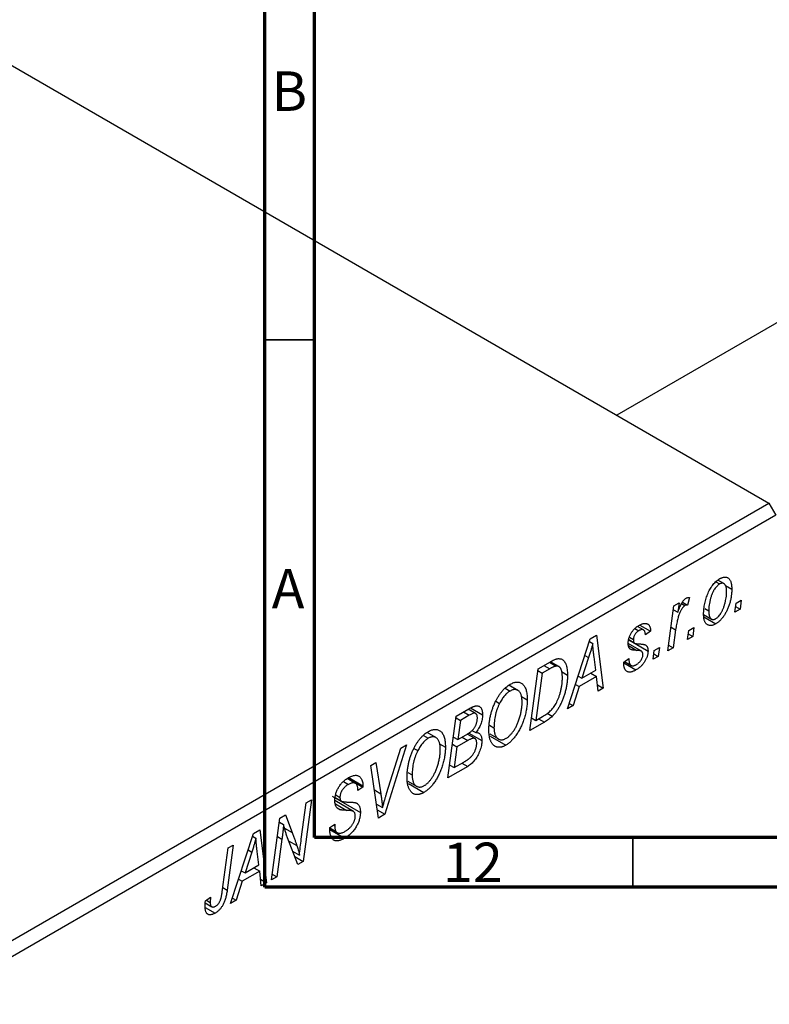
# Model space of a CAD drawing. Units: millimetres. Extents: x -287 to 636, y -201 to 447.
# Drawn here: x -10 to 66, y -7 to 92 of the extents above; entities that cross this region are included whole.
import ezdxf

# ---------------------------------------------------------------- set-up
doc = ezdxf.new("R2010")
doc.units = ezdxf.units.MM
doc.styles.add('SLDTEXTSTYLE0', font='TXT', dxfattribs={"width": 0.75})

msp = doc.modelspace()

# ---------------------------------------------------------------- linework, layer by layer
at = {"color": 7, "linetype": 'Continuous', "lineweight": 70}
for p, q in [((15, 5), (15, 415)), ((20, 10), (20, 410)), ((584, 10), (20, 10)), ((589, 5), (15, 5))]:
    msp.add_line(p, q, dxfattribs=at)
at = {"color": 7, "linetype": 'Continuous', "lineweight": 25}
for p, q in [((278.095, 183.864), (50.399, 52.418)), ((-95.531, 136.661), (65.69, 43.591)), ((-31.891, -12.742), (65.69, 43.591)), ((65.69, 43.591), (66.397, 42.366)), ((66.397, 42.366), (-31.184, -13.966)), ((60.35, 35.687), (60.739, 35.462)), ((61.174, 35.497), (60.562, 35.85)), ((61.315, 35.323), (61.961, 34.95)), ((57.718, 34.088), (57.514, 33.32)), ((62.39, 33.521), (62.916, 33.824)), ((62.916, 33.824), (62.797, 32.939)), ((55.536, 28.747), (56.144, 33.255)), ((56.092, 32.876), (56.534, 32.621)), ((56.144, 33.255), (56.665, 33.556)), ((56.665, 33.556), (56.534, 32.621)), ((56.915, 33.498), (57.254, 33.302)), ((56.994, 33.62), (57.514, 33.32)), ((59.244, 32.999), (59.647, 32.766)), ((62.283, 32.642), (62.39, 33.521)), ((62.797, 32.939), (62.283, 32.642)), ((62.35, 33.197), (62.797, 32.939)), ((59.134, 32.39), (59.917, 31.939)), ((59.158, 32.148), (60.357, 31.456)), ((52.221, 30.985), (52.602, 30.765)), ((53.088, 30.837), (52.477, 31.19)), ((52.719, 31.335), (53.797, 30.713)), ((53.797, 30.713), (53.283, 30.342)), ((56.318, 30.861), (56.057, 29.048)), ((57.526, 29.896), (57.633, 30.774)), ((57.633, 30.774), (58.159, 31.078)), ((58.159, 31.078), (58.04, 30.193)), ((45.438, 22.918), (47.737, 29.961)), ((47.737, 29.961), (48.365, 30.324)), ((48.365, 30.324), (49.043, 24.999)), ((51.605, 29.842), (52.167, 29.517)), ((51.608, 29.866), (52.113, 29.575)), ((51.662, 30.112), (52.062, 29.881)), ((58.04, 30.193), (57.526, 29.896)), ((57.593, 30.45), (58.04, 30.193)), ((47.642, 29.671), (47.98, 29.476)), ((52.882, 28.707), (51.55, 29.476)), ((52.24, 29.475), (53.54, 28.725)), ((54.054, 27.892), (54.162, 28.771)), ((54.162, 28.771), (54.688, 29.074)), ((54.688, 29.074), (54.569, 28.189)), ((56.057, 29.048), (55.536, 28.747)), ((55.611, 29.306), (56.057, 29.048)), ((47.569, 28.071), (46.885, 25.98)), ((48.288, 26.79), (48.11, 28.126)), ((51.097, 27.595), (51.612, 27.966)), ((54.569, 28.189), (54.054, 27.892)), ((54.122, 28.447), (54.569, 28.189)), ((41.648, 20.73), (42.485, 26.929)), ((42.462, 26.762), (42.907, 26.505)), ((42.485, 26.929), (43.718, 27.641)), ((43.656, 26.937), (42.907, 26.505)), ((43.643, 27.597), (44.305, 27.215)), ((44.57, 27.165), (43.733, 27.648)), ((46.885, 25.98), (48.288, 26.79)), ((51.097, 27.519), (51.097, 27.595)), ((51.097, 27.529), (52.326, 26.82)), ((51.184, 27.658), (51.832, 27.283)), ((42.907, 26.505), (42.267, 21.755)), ((44.823, 26.652), (45.441, 26.296)), ((46.508, 26.198), (46.885, 25.98)), ((48.36, 26.164), (46.603, 25.149)), ((47.782, 26.498), (48.36, 26.164)), ((48.526, 24.701), (48.36, 26.164)), ((39.189, 24.981), (39.664, 24.707)), ((40.439, 24.773), (39.557, 25.282)), ((46.603, 25.149), (45.995, 23.239)), ((46.235, 25.361), (46.603, 25.149)), ((48.454, 25.34), (49.043, 24.999)), ((49.043, 24.999), (48.526, 24.701)), ((40.81, 24.162), (41.391, 23.827)), ((34.256, 22.179), (35.523, 22.91)), ((36.195, 22.454), (35.464, 22.876)), ((35.696, 23), (36.891, 22.31)), ((38.225, 23.693), (38.617, 23.467)), ((45.995, 23.239), (45.438, 22.918)), ((45.614, 23.459), (45.995, 23.239)), ((33.42, 15.98), (34.256, 22.179)), ((34.234, 22.012), (34.679, 21.755)), ((35.561, 22.264), (34.679, 21.755)), ((41.821, 22.012), (42.267, 21.755)), ((42.267, 21.755), (42.927, 22.137)), ((43.403, 22.463), (43.908, 22.171)), ((34.679, 21.755), (34.419, 19.823)), ((37.597, 21.282), (38.048, 21.021)), ((43.113, 21.576), (41.648, 20.73)), ((30.961, 20.231), (31.436, 19.957)), ((32.211, 20.023), (31.328, 20.532)), ((33.973, 20.08), (34.419, 19.823)), ((34.419, 19.823), (35.256, 20.306)), ((34.833, 20.062), (35.411, 19.728)), ((36.14, 19.928), (35.361, 20.378)), ((35.514, 20.483), (36.827, 19.725)), ((35.833, 20.739), (36.209, 20.522)), ((37.622, 20.388), (38.488, 19.888)), ((37.677, 20.16), (39.233, 19.262)), ((29.239, 19.282), (27.077, 12.318)), ((27.25, 14.395), (28.685, 18.962)), ((28.685, 18.962), (29.239, 19.282)), ((29.997, 18.943), (30.388, 18.717)), ((32.582, 19.412), (33.163, 19.077)), ((33.875, 19.355), (34.321, 19.098)), ((34.321, 19.098), (34.038, 17.005)), ((35.411, 19.728), (34.321, 19.098)), ((25.663, 17.218), (26.182, 17.517)), ((26.42, 11.939), (25.663, 17.218)), ((26.182, 17.517), (26.659, 14.389)), ((35.402, 17.124), (33.42, 15.98)), ((33.593, 17.262), (34.038, 17.005)), ((34.038, 17.005), (35.003, 17.562)), ((34.824, 17.458), (35.402, 17.124)), ((24.107, 15.423), (23.284, 15.898)), ((23.338, 15.937), (24.87, 15.053)), ((23.441, 16.006), (24.873, 15.18)), ((29.369, 16.532), (29.82, 16.271)), ((22.911, 15.611), (23.41, 15.323)), ((24.87, 15.053), (24.356, 14.697)), ((24.873, 15.18), (24.87, 15.053)), ((29.394, 15.638), (30.259, 15.138)), ((29.449, 15.41), (31.005, 14.512)), ((21.785, 14.134), (24.613, 12.501)), ((22.09, 13.994), (22.702, 13.64)), ((22.131, 14.263), (22.556, 14.017)), ((24.356, 14.697), (24.359, 14.83)), ((18.668, 9.83), (19.171, 13.47)), ((19.693, 13.772), (18.856, 7.572)), ((19.171, 13.47), (19.693, 13.772)), ((23.919, 12.606), (22.043, 13.689)), ((22.276, 12.973), (22.624, 12.772)), ((26.218, 13.346), (26.831, 12.993)), ((15.678, 5.738), (16.523, 11.942)), ((16.523, 11.942), (17.066, 12.255)), ((17.066, 12.255), (17.74, 10.49)), ((26.301, 12.766), (27.077, 12.318)), ((27.077, 12.318), (26.42, 11.939)), ((16.466, 11.521), (16.887, 11.278)), ((21.527, 10.975), (22.042, 11.341)), ((21.53, 10.947), (22.173, 10.575)), ((21.534, 10.902), (22.278, 10.472)), ((21.895, 11.237), (22.038, 11.155)), ((22.042, 11.341), (22.038, 11.155)), ((11.561, 3.361), (13.86, 10.404)), ((13.765, 10.114), (14.103, 9.919)), ((13.86, 10.404), (14.489, 10.767)), ((14.489, 10.767), (15.167, 5.443)), ((18.313, 7.259), (17.284, 9.951)), ((21.542, 10.802), (23.06, 9.925)), ((10.714, 4.541), (11.308, 8.931)), ((11.829, 9.232), (11.216, 4.688)), ((11.308, 8.931), (11.829, 9.232)), ((16.727, 9.831), (16.198, 6.038)), ((13.692, 8.514), (13.008, 6.423)), ((14.411, 7.233), (14.233, 8.569)), ((17.793, 8.62), (18.482, 8.222)), ((18.006, 8.063), (18.856, 7.572)), ((13.008, 6.423), (14.411, 7.233)), ((13.905, 6.941), (14.484, 6.607)), ((18.856, 7.572), (18.313, 7.259)), ((12.631, 6.641), (13.008, 6.423)), ((14.484, 6.607), (12.726, 5.592)), ((14.649, 5.144), (14.484, 6.607)), ((16.198, 6.038), (15.678, 5.738)), ((15.754, 6.295), (16.198, 6.038)), ((12.726, 5.592), (12.118, 3.683)), ((12.358, 5.804), (12.726, 5.592)), ((14.577, 5.783), (15.167, 5.443)), ((15.167, 5.443), (14.649, 5.144)), ((9.038, 3.612), (9.554, 3.984)), ((9.012, 3.407), (9.668, 3.028)), ((9.129, 3.677), (9.507, 3.459)), ((12.118, 3.683), (11.561, 3.361)), ((11.737, 3.902), (12.118, 3.683)), ((9.002, 2.968), (10.005, 2.389))]:
    msp.add_line(p, q, dxfattribs=at)
at = {"color": 7, "linetype": 'Continuous', "lineweight": 35}
for p, q in [((20, 60), (15, 60)), ((52, 10), (52, 5))]:
    msp.add_line(p, q, dxfattribs=at)
at = {"color": 8, "linetype": 'Continuous', "lineweight": 25}
for p, q in [((55.857, 31.127), (56.318, 30.861)), ((51.578, 29.279), (52.425, 28.79)), ((47.191, 28.289), (47.569, 28.071)), ((43.077, 27.271), (43.656, 26.937)), ((34.982, 22.598), (35.561, 22.264)), ((42.535, 21.91), (43.113, 21.576)), ((26.015, 14.76), (26.659, 14.389)), ((22.106, 13.371), (23.243, 12.715)), ((16.983, 10.927), (17.74, 10.49)), ((16.272, 10.094), (16.727, 9.831)), ((17.393, 9.665), (18.218, 9.189)), ((13.314, 8.732), (13.692, 8.514)), ((10.769, 4.947), (11.216, 4.688))]:
    msp.add_line(p, q, dxfattribs=at)
at = {"color": 7, "linetype": 'Continuous', "lineweight": 25}
for points, knots in [([(59.133, 32.406), (59.134, 32.497), (59.136, 32.677), (59.158, 32.953), (59.192, 33.224), (59.24, 33.494), (59.302, 33.76), (59.379, 34.024), (59.469, 34.285), (59.572, 34.541), (59.687, 34.786), (59.811, 35.016), (59.946, 35.226), (60.091, 35.418), (60.245, 35.593), (60.409, 35.748), (60.582, 35.885), (60.7, 35.958), (60.761, 35.995)], [0, 0, 0, 0, 0.075361, 0.148117, 0.218524, 0.286637, 0.35345, 0.41845, 0.482958, 0.546673, 0.608539, 0.667297, 0.723239, 0.777918, 0.831968, 0.886506, 0.942213, 1, 1, 1, 1]), ([(60.761, 35.995), (60.803, 36.018), (60.887, 36.064), (61.01, 36.113), (61.126, 36.144), (61.238, 36.16), (61.343, 36.156), (61.443, 36.136), (61.537, 36.098), (61.624, 36.043), (61.703, 35.969), (61.773, 35.877), (61.831, 35.768), (61.879, 35.639), (61.915, 35.493), (61.942, 35.33), (61.959, 35.148), (61.96, 35.017), (61.961, 34.95)], [0, 0, 0, 0, 0.0589565, 0.1156825, 0.1713602, 0.2259596, 0.2805137, 0.3359456, 0.3925293, 0.4509085, 0.5111012, 0.5724965, 0.6355555, 0.7009662, 0.769909, 0.8424091, 0.9188181, 1, 1, 1, 1]), ([(60.739, 35.462), (60.695, 35.435), (60.607, 35.378), (60.477, 35.259), (60.35, 35.113), (60.248, 34.974), (60.168, 34.849), (60.11, 34.745), (60.055, 34.633), (60.002, 34.514), (59.95, 34.387), (59.903, 34.252), (59.857, 34.11), (59.8, 33.91), (59.737, 33.656), (59.686, 33.354), (59.652, 33.055), (59.649, 32.863), (59.647, 32.766)], [0, 0, 0, 0, 0.056577, 0.114643, 0.175384, 0.24079, 0.275462, 0.31222, 0.350413, 0.390876, 0.43379, 0.479106, 0.526596, 0.57736, 0.681625, 0.785879, 0.892047, 1, 1, 1, 1]), ([(61.961, 34.95), (61.96, 34.887), (61.958, 34.761), (61.949, 34.572), (61.931, 34.383), (61.904, 34.195), (61.872, 34.008), (61.833, 33.822), (61.786, 33.637), (61.732, 33.453), (61.672, 33.273), (61.607, 33.1), (61.54, 32.933), (61.466, 32.773), (61.388, 32.62), (61.307, 32.474), (61.221, 32.334), (61.131, 32.203), (61.039, 32.078), (60.944, 31.964), (60.85, 31.856), (60.753, 31.76), (60.656, 31.668), (60.557, 31.589), (60.458, 31.517), (60.391, 31.476), (60.357, 31.456)], [0, 0, 0, 0, 0.053887, 0.10621, 0.157124, 0.207438, 0.256513, 0.304544, 0.3521, 0.399235, 0.445357, 0.489432, 0.532172, 0.573359, 0.613262, 0.652067, 0.689972, 0.727452, 0.763934, 0.799438, 0.833881, 0.867766, 0.900909, 0.933965, 0.966924, 1, 1, 1, 1]), ([(60.361, 31.978), (60.402, 32.004), (60.484, 32.058), (60.607, 32.175), (60.729, 32.318), (60.829, 32.456), (60.906, 32.581), (60.963, 32.685), (61.02, 32.797), (61.073, 32.917), (61.126, 33.046), (61.174, 33.183), (61.223, 33.328), (61.284, 33.53), (61.349, 33.786), (61.405, 34.086), (61.441, 34.378), (61.445, 34.563), (61.447, 34.656)], [0, 0, 0, 0, 0.053425, 0.109478, 0.169112, 0.234618, 0.269752, 0.306737, 0.345761, 0.387171, 0.431313, 0.477881, 0.527419, 0.57983, 0.686161, 0.791027, 0.895339, 1, 1, 1, 1]), ([(61.447, 34.656), (61.446, 34.704), (61.446, 34.797), (61.435, 34.927), (61.419, 35.045), (61.397, 35.15), (61.37, 35.244), (61.334, 35.324), (61.293, 35.392), (61.245, 35.446), (61.193, 35.488), (61.136, 35.518), (61.078, 35.539), (61.015, 35.544), (60.951, 35.544), (60.882, 35.526), (60.812, 35.502), (60.763, 35.476), (60.739, 35.462)], [0, 0, 0, 0, 0.088579, 0.171767, 0.249812, 0.323733, 0.393217, 0.458994, 0.52142, 0.582134, 0.639459, 0.694571, 0.747013, 0.798162, 0.848236, 0.89777, 0.948207, 1, 1, 1, 1]), ([(56.534, 32.621), (56.568, 32.714), (56.633, 32.891), (56.737, 33.142), (56.84, 33.363), (56.945, 33.556), (57.05, 33.721), (57.155, 33.857), (57.262, 33.965), (57.334, 34.013), (57.369, 34.037)], [0, 0, 0, 0, 0.178471, 0.337989, 0.48161, 0.608663, 0.721372, 0.821967, 0.91329, 1, 1, 1, 1]), ([(57.369, 34.037), (57.394, 34.049), (57.449, 34.077), (57.532, 34.092), (57.625, 34.099), (57.686, 34.092), (57.718, 34.088)], [0, 0, 0, 0, 0.200734, 0.431429, 0.695976, 1, 1, 1, 1]), ([(57.254, 33.302), (57.233, 33.289), (57.189, 33.26), (57.123, 33.202), (57.058, 33.13), (56.993, 33.047), (56.928, 32.95), (56.864, 32.84), (56.8, 32.718), (56.735, 32.581), (56.67, 32.429), (56.613, 32.258), (56.555, 32.07), (56.501, 31.863), (56.451, 31.638), (56.403, 31.395), (56.358, 31.133), (56.332, 30.954), (56.318, 30.861)], [0, 0, 0, 0, 0.032057, 0.065563, 0.1004, 0.138203, 0.179014, 0.223451, 0.271866, 0.324928, 0.383448, 0.448795, 0.520957, 0.601401, 0.688814, 0.784611, 0.888305, 1, 1, 1, 1]), ([(57.514, 33.32), (57.493, 33.329), (57.455, 33.345), (57.389, 33.347), (57.323, 33.338), (57.277, 33.314), (57.254, 33.302)], [0, 0, 0, 0, 0.276003, 0.528775, 0.766566, 1, 1, 1, 1]), ([(59.647, 32.766), (59.647, 32.719), (59.648, 32.626), (59.659, 32.497), (59.675, 32.38), (59.696, 32.275), (59.725, 32.183), (59.761, 32.105), (59.801, 32.038), (59.85, 31.986), (59.902, 31.945), (59.959, 31.916), (60.017, 31.897), (60.08, 31.89), (60.146, 31.896), (60.215, 31.91), (60.287, 31.938), (60.336, 31.965), (60.361, 31.978)], [0, 0, 0, 0, 0.088184, 0.17167, 0.249291, 0.322782, 0.392041, 0.457395, 0.519415, 0.579174, 0.636161, 0.690979, 0.74317, 0.794502, 0.844819, 0.895417, 0.947312, 1, 1, 1, 1]), ([(60.357, 31.456), (60.313, 31.432), (60.228, 31.386), (60.103, 31.335), (59.984, 31.301), (59.87, 31.284), (59.763, 31.286), (59.662, 31.303), (59.566, 31.339), (59.477, 31.392), (59.396, 31.46), (59.325, 31.546), (59.266, 31.649), (59.216, 31.768), (59.18, 31.904), (59.153, 32.056), (59.135, 32.223), (59.133, 32.344), (59.133, 32.406)], [0, 0, 0, 0, 0.061665, 0.120569, 0.178262, 0.235385, 0.291755, 0.34827, 0.406514, 0.466491, 0.52747, 0.588852, 0.650942, 0.715444, 0.781773, 0.85073, 0.923674, 1, 1, 1, 1]), ([(51.547, 29.493), (51.549, 29.536), (51.551, 29.62), (51.563, 29.748), (51.588, 29.878), (51.62, 30.006), (51.663, 30.134), (51.713, 30.262), (51.774, 30.39), (51.844, 30.516), (51.921, 30.638), (52.004, 30.754), (52.093, 30.863), (52.189, 30.965), (52.29, 31.061), (52.397, 31.147), (52.509, 31.23), (52.587, 31.275), (52.626, 31.299)], [0, 0, 0, 0, 0.065575, 0.128562, 0.189782, 0.249457, 0.3086, 0.367348, 0.427807, 0.488612, 0.549953, 0.611151, 0.671683, 0.733076, 0.796748, 0.861808, 0.929045, 1, 1, 1, 1]), ([(52.602, 30.765), (52.564, 30.741), (52.49, 30.695), (52.384, 30.601), (52.29, 30.491), (52.211, 30.369), (52.144, 30.243), (52.097, 30.117), (52.066, 29.994), (52.063, 29.919), (52.062, 29.881)], [0, 0, 0, 0, 0.140825, 0.27227, 0.398399, 0.525337, 0.650227, 0.768763, 0.882486, 1, 1, 1, 1]), ([(53.283, 30.342), (53.279, 30.401), (53.273, 30.515), (53.235, 30.658), (53.177, 30.769), (53.095, 30.84), (52.995, 30.878), (52.877, 30.876), (52.745, 30.842), (52.651, 30.791), (52.602, 30.765)], [0, 0, 0, 0, 0.145058, 0.276504, 0.398306, 0.515263, 0.630097, 0.745793, 0.868001, 1, 1, 1, 1]), ([(52.626, 31.299), (52.67, 31.323), (52.755, 31.371), (52.878, 31.425), (52.995, 31.468), (53.104, 31.493), (53.208, 31.507), (53.304, 31.505), (53.393, 31.489), (53.474, 31.458), (53.548, 31.414), (53.611, 31.353), (53.666, 31.281), (53.711, 31.194), (53.747, 31.093), (53.774, 30.98), (53.791, 30.852), (53.795, 30.76), (53.797, 30.713)], [0, 0, 0, 0, 0.07225, 0.141018, 0.206059, 0.269164, 0.330027, 0.389406, 0.447953, 0.506347, 0.564487, 0.622371, 0.680199, 0.739599, 0.800735, 0.864194, 0.93042, 1, 1, 1, 1]), ([(52.062, 29.881), (52.062, 29.85), (52.063, 29.789), (52.074, 29.707), (52.089, 29.635), (52.105, 29.594), (52.113, 29.575)], [0, 0, 0, 0, 0.276974, 0.532375, 0.774752, 1, 1, 1, 1]), ([(47.98, 29.476), (47.954, 29.375), (47.901, 29.163), (47.806, 28.828), (47.694, 28.46), (47.612, 28.204), (47.569, 28.071)], [0, 0, 0, 0, 0.21607, 0.454799, 0.715604, 1, 1, 1, 1]), ([(48.11, 28.126), (48.102, 28.19), (48.085, 28.317), (48.063, 28.504), (48.043, 28.683), (48.026, 28.856), (48.011, 29.021), (47.998, 29.179), (47.988, 29.33), (47.982, 29.428), (47.98, 29.476)], [0, 0, 0, 0, 0.1470035, 0.2872716, 0.4217205, 0.5494636, 0.671407, 0.7875598, 0.8970633, 1, 1, 1, 1]), ([(52.425, 28.79), (52.39, 28.791), (52.322, 28.793), (52.226, 28.799), (52.139, 28.806), (52.062, 28.815), (51.994, 28.824), (51.935, 28.835), (51.886, 28.848), (51.833, 28.866), (51.776, 28.897), (51.718, 28.947), (51.666, 29.007), (51.624, 29.082), (51.59, 29.167), (51.564, 29.263), (51.55, 29.373), (51.548, 29.452), (51.547, 29.493)], [0, 0, 0, 0, 0.081881, 0.157335, 0.225441, 0.287158, 0.342152, 0.390244, 0.432081, 0.467328, 0.530587, 0.593669, 0.657793, 0.72303, 0.789229, 0.856822, 0.926983, 1, 1, 1, 1]), ([(52.113, 29.575), (52.119, 29.565), (52.131, 29.545), (52.159, 29.52), (52.198, 29.502), (52.246, 29.484), (52.305, 29.471), (52.373, 29.46), (52.451, 29.451), (52.507, 29.45), (52.537, 29.449)], [0, 0, 0, 0, 0.06849, 0.150949, 0.248595, 0.363966, 0.496464, 0.644974, 0.813896, 1, 1, 1, 1]), ([(53.54, 28.725), (53.539, 28.684), (53.537, 28.602), (53.522, 28.476), (53.497, 28.348), (53.461, 28.219), (53.416, 28.088), (53.36, 27.956), (53.295, 27.822), (53.219, 27.689), (53.136, 27.557), (53.043, 27.431), (52.942, 27.312), (52.834, 27.198), (52.717, 27.094), (52.594, 26.994), (52.462, 26.902), (52.372, 26.848), (52.326, 26.82)], [0, 0, 0, 0, 0.058852, 0.116018, 0.1721, 0.227732, 0.284067, 0.34122, 0.399802, 0.460384, 0.522324, 0.584436, 0.647043, 0.712334, 0.779316, 0.848929, 0.922688, 1, 1, 1, 1]), ([(52.918, 28.681), (52.908, 28.69), (52.886, 28.707), (52.844, 28.726), (52.796, 28.744), (52.737, 28.757), (52.673, 28.772), (52.598, 28.78), (52.515, 28.786), (52.456, 28.789), (52.425, 28.79)], [0, 0, 0, 0, 0.080283, 0.171103, 0.276532, 0.393564, 0.524392, 0.668749, 0.827732, 1, 1, 1, 1]), ([(52.537, 29.449), (52.582, 29.448), (52.67, 29.445), (52.794, 29.435), (52.907, 29.425), (53.006, 29.412), (53.093, 29.395), (53.168, 29.377), (53.23, 29.357), (53.265, 29.339), (53.281, 29.33)], [0, 0, 0, 0, 0.175104, 0.336641, 0.483545, 0.615462, 0.732507, 0.835766, 0.924528, 1, 1, 1, 1]), ([(53.281, 29.33), (53.301, 29.316), (53.342, 29.287), (53.396, 29.235), (53.44, 29.171), (53.476, 29.1), (53.506, 29.021), (53.525, 28.93), (53.538, 28.832), (53.539, 28.761), (53.54, 28.725)], [0, 0, 0, 0, 0.127256, 0.25168, 0.373898, 0.494721, 0.617081, 0.741318, 0.869061, 1, 1, 1, 1]), ([(43.718, 27.641), (43.783, 27.677), (43.905, 27.747), (44.076, 27.831), (44.222, 27.895), (44.31, 27.92), (44.35, 27.931)], [0, 0, 0, 0, 0.30603, 0.57481, 0.80566, 1, 1, 1, 1]), ([(44.35, 27.931), (44.402, 27.942), (44.507, 27.963), (44.655, 27.959), (44.793, 27.928), (44.924, 27.871), (45.041, 27.781), (45.145, 27.66), (45.234, 27.505), (45.31, 27.321), (45.368, 27.106), (45.41, 26.861), (45.437, 26.591), (45.439, 26.396), (45.441, 26.296)], [0, 0, 0, 0, 0.068399, 0.13666, 0.205993, 0.277589, 0.351883, 0.429279, 0.5113, 0.598576, 0.691295, 0.788529, 0.891405, 1, 1, 1, 1]), ([(51.612, 27.966), (51.612, 27.924), (51.612, 27.843), (51.621, 27.73), (51.636, 27.628), (51.657, 27.537), (51.686, 27.46), (51.719, 27.393), (51.76, 27.34), (51.806, 27.297), (51.859, 27.268), (51.915, 27.246), (51.977, 27.237), (52.043, 27.24), (52.113, 27.25), (52.188, 27.275), (52.267, 27.307), (52.322, 27.338), (52.35, 27.353)], [0, 0, 0, 0, 0.082639, 0.160258, 0.233163, 0.301743, 0.365992, 0.427724, 0.486224, 0.542935, 0.59868, 0.653614, 0.708092, 0.762681, 0.819025, 0.876581, 0.937043, 1, 1, 1, 1]), ([(52.35, 27.353), (52.399, 27.384), (52.494, 27.442), (52.627, 27.554), (52.745, 27.677), (52.845, 27.814), (52.926, 27.957), (52.984, 28.101), (53.02, 28.246), (53.024, 28.336), (53.026, 28.382)], [0, 0, 0, 0, 0.151123, 0.288739, 0.416554, 0.539742, 0.656529, 0.769283, 0.881509, 1, 1, 1, 1]), ([(53.026, 28.382), (53.025, 28.413), (53.022, 28.476), (53.001, 28.558), (52.968, 28.629), (52.935, 28.664), (52.918, 28.681)], [0, 0, 0, 0, 0.251172, 0.496894, 0.743788, 1, 1, 1, 1]), ([(44.305, 27.215), (44.286, 27.212), (44.247, 27.206), (44.184, 27.188), (44.114, 27.166), (44.036, 27.133), (43.951, 27.094), (43.859, 27.049), (43.76, 26.996), (43.691, 26.957), (43.656, 26.937)], [0, 0, 0, 0, 0.088885, 0.18856, 0.296421, 0.416746, 0.545791, 0.686729, 0.838076, 1, 1, 1, 1]), ([(44.926, 26.035), (44.926, 26.087), (44.924, 26.188), (44.917, 26.334), (44.905, 26.468), (44.885, 26.589), (44.862, 26.7), (44.835, 26.8), (44.8, 26.888), (44.761, 26.965), (44.718, 27.032), (44.67, 27.088), (44.619, 27.134), (44.564, 27.171), (44.504, 27.196), (44.442, 27.215), (44.375, 27.22), (44.328, 27.217), (44.305, 27.215)], [0, 0, 0, 0, 0.087447, 0.169853, 0.248723, 0.323018, 0.393372, 0.460128, 0.523179, 0.583882, 0.641702, 0.697328, 0.750439, 0.801382, 0.851938, 0.901565, 0.950522, 1, 1, 1, 1]), ([(52.326, 26.82), (52.279, 26.794), (52.188, 26.744), (52.056, 26.685), (51.931, 26.642), (51.814, 26.613), (51.704, 26.602), (51.603, 26.608), (51.509, 26.628), (51.424, 26.666), (51.347, 26.719), (51.279, 26.786), (51.223, 26.871), (51.176, 26.969), (51.142, 27.085), (51.115, 27.214), (51.1, 27.36), (51.098, 27.465), (51.097, 27.519)], [0, 0, 0, 0, 0.071079, 0.13897, 0.203112, 0.264885, 0.325148, 0.383471, 0.441163, 0.499092, 0.556603, 0.614764, 0.673335, 0.732854, 0.795263, 0.860009, 0.927899, 1, 1, 1, 1]), ([(42.927, 22.137), (43.002, 22.181), (43.145, 22.266), (43.35, 22.406), (43.539, 22.547), (43.713, 22.695), (43.874, 22.857), (44.024, 23.04), (44.165, 23.243), (44.299, 23.468), (44.424, 23.718), (44.539, 23.994), (44.646, 24.297), (44.744, 24.624), (44.826, 24.968), (44.884, 25.32), (44.92, 25.679), (44.924, 25.914), (44.926, 26.035)], [0, 0, 0, 0, 0.062915, 0.120932, 0.174541, 0.224149, 0.271664, 0.31946, 0.368868, 0.420564, 0.475738, 0.536011, 0.602025, 0.674156, 0.750579, 0.829645, 0.912679, 1, 1, 1, 1]), ([(45.441, 26.296), (45.44, 26.227), (45.439, 26.091), (45.427, 25.884), (45.411, 25.678), (45.387, 25.474), (45.356, 25.269), (45.317, 25.066), (45.274, 24.864), (45.204, 24.599), (45.108, 24.278), (44.978, 23.908), (44.834, 23.559), (44.702, 23.283), (44.589, 23.075), (44.503, 22.926), (44.412, 22.784), (44.318, 22.649), (44.221, 22.519), (44.12, 22.397), (44.016, 22.279), (43.944, 22.207), (43.908, 22.171)], [0, 0, 0, 0, 0.052452, 0.103815, 0.153847, 0.203251, 0.25154, 0.299114, 0.346, 0.392481, 0.482122, 0.566403, 0.646146, 0.722004, 0.758498, 0.794325, 0.82942, 0.864146, 0.898169, 0.931984, 0.966048, 1, 1, 1, 1]), ([(38.212, 23.673), (38.262, 23.771), (38.361, 23.962), (38.526, 24.232), (38.697, 24.482), (38.878, 24.709), (39.067, 24.913), (39.265, 25.094), (39.47, 25.255), (39.61, 25.341), (39.681, 25.385)], [0, 0, 0, 0, 0.136649, 0.267317, 0.392462, 0.514504, 0.634349, 0.753991, 0.875713, 1, 1, 1, 1]), ([(40.876, 23.592), (40.875, 23.66), (40.873, 23.792), (40.857, 23.978), (40.828, 24.145), (40.791, 24.296), (40.741, 24.428), (40.679, 24.543), (40.608, 24.642), (40.524, 24.719), (40.433, 24.779), (40.338, 24.824), (40.237, 24.85), (40.131, 24.857), (40.021, 24.847), (39.906, 24.819), (39.787, 24.772), (39.705, 24.729), (39.664, 24.707)], [0, 0, 0, 0, 0.080233, 0.156686, 0.228935, 0.298158, 0.36508, 0.429725, 0.492502, 0.554569, 0.615156, 0.672906, 0.72873, 0.782677, 0.836275, 0.890041, 0.944187, 1, 1, 1, 1]), ([(39.681, 25.385), (39.741, 25.417), (39.858, 25.481), (40.031, 25.549), (40.195, 25.589), (40.352, 25.607), (40.501, 25.597), (40.644, 25.564), (40.778, 25.503), (40.904, 25.419), (41.019, 25.309), (41.118, 25.171), (41.203, 25.01), (41.272, 24.823), (41.325, 24.61), (41.363, 24.372), (41.386, 24.11), (41.389, 23.923), (41.391, 23.827)], [0, 0, 0, 0, 0.057263, 0.112568, 0.166985, 0.220742, 0.275104, 0.330458, 0.387584, 0.447151, 0.508197, 0.570573, 0.634393, 0.700852, 0.770128, 0.84281, 0.919314, 1, 1, 1, 1]), ([(39.664, 24.707), (39.616, 24.677), (39.521, 24.617), (39.38, 24.506), (39.243, 24.377), (39.109, 24.229), (38.979, 24.064), (38.853, 23.881), (38.731, 23.681), (38.655, 23.54), (38.617, 23.467)], [0, 0, 0, 0, 0.117728, 0.233769, 0.350965, 0.4701, 0.593538, 0.722044, 0.856958, 1, 1, 1, 1]), ([(41.391, 23.827), (41.39, 23.747), (41.388, 23.589), (41.373, 23.347), (41.347, 23.105), (41.312, 22.864), (41.267, 22.621), (41.213, 22.38), (41.148, 22.137), (41.072, 21.897), (40.991, 21.66), (40.902, 21.431), (40.809, 21.211), (40.71, 21.001), (40.607, 20.799), (40.498, 20.607), (40.383, 20.423), (40.263, 20.25), (40.14, 20.086), (40.016, 19.934), (39.889, 19.793), (39.761, 19.664), (39.631, 19.545), (39.5, 19.438), (39.367, 19.342), (39.278, 19.288), (39.233, 19.262)], [0, 0, 0, 0, 0.0517953, 0.102706, 0.1523632, 0.2014102, 0.2497463, 0.2974554, 0.3448452, 0.392009, 0.4383223, 0.482904, 0.5259903, 0.5675157, 0.6078447, 0.6469628, 0.6854328, 0.7231188, 0.76018, 0.796023, 0.8308293, 0.8653587, 0.8990132, 0.9327973, 0.9663825, 1, 1, 1, 1]), ([(35.523, 22.91), (35.56, 22.931), (35.632, 22.972), (35.736, 23.028), (35.833, 23.076), (35.923, 23.117), (36.005, 23.152), (36.08, 23.179), (36.147, 23.199), (36.189, 23.207), (36.209, 23.211)], [0, 0, 0, 0, 0.160667, 0.311308, 0.450626, 0.580101, 0.699851, 0.808858, 0.908906, 1, 1, 1, 1]), ([(36.209, 23.211), (36.261, 23.216), (36.363, 23.227), (36.5, 23.198), (36.619, 23.137), (36.718, 23.04), (36.796, 22.906), (36.852, 22.739), (36.885, 22.539), (36.889, 22.388), (36.891, 22.31)], [0, 0, 0, 0, 0.119928, 0.235269, 0.350507, 0.46798, 0.589731, 0.717624, 0.853308, 1, 1, 1, 1]), ([(37.534, 20.752), (37.536, 20.88), (37.54, 21.131), (37.572, 21.512), (37.624, 21.888), (37.699, 22.258), (37.794, 22.621), (37.911, 22.978), (38.048, 23.33), (38.157, 23.559), (38.212, 23.673)], [0, 0, 0, 0, 0.140975, 0.275659, 0.405254, 0.529661, 0.650589, 0.768587, 0.884694, 1, 1, 1, 1]), ([(38.617, 23.467), (38.571, 23.374), (38.479, 23.186), (38.363, 22.897), (38.266, 22.6), (38.185, 22.297), (38.125, 21.987), (38.079, 21.67), (38.053, 21.345), (38.05, 21.131), (38.048, 21.021)], [0, 0, 0, 0, 0.113035, 0.226833, 0.343503, 0.463933, 0.588336, 0.718997, 0.855944, 1, 1, 1, 1]), ([(39.27, 19.951), (39.302, 19.97), (39.365, 20.008), (39.459, 20.079), (39.553, 20.155), (39.646, 20.243), (39.738, 20.341), (39.83, 20.448), (39.922, 20.564), (40.014, 20.688), (40.103, 20.822), (40.189, 20.965), (40.271, 21.117), (40.349, 21.279), (40.425, 21.449), (40.496, 21.628), (40.564, 21.816), (40.628, 22.011), (40.686, 22.21), (40.738, 22.411), (40.78, 22.61), (40.816, 22.809), (40.843, 23.006), (40.862, 23.203), (40.874, 23.399), (40.876, 23.528), (40.876, 23.592)], [0, 0, 0, 0, 0.0301757, 0.0602933, 0.0908029, 0.121741, 0.1536659, 0.1866556, 0.2205936, 0.2559101, 0.2924251, 0.3298624, 0.3689122, 0.4095877, 0.4520232, 0.4961917, 0.5426783, 0.5914669, 0.6412571, 0.690858, 0.7412132, 0.7915521, 0.8426455, 0.8940039, 0.9467438, 1, 1, 1, 1]), ([(36.377, 21.989), (36.375, 22.029), (36.373, 22.106), (36.357, 22.21), (36.329, 22.297), (36.29, 22.369), (36.241, 22.421), (36.188, 22.461), (36.127, 22.48), (36.058, 22.486), (35.97, 22.465), (35.858, 22.421), (35.719, 22.352), (35.617, 22.295), (35.561, 22.264)], [0, 0, 0, 0, 0.087384, 0.169067, 0.245795, 0.32049, 0.391012, 0.456907, 0.520234, 0.58197, 0.653444, 0.747012, 0.862036, 1, 1, 1, 1]), ([(36.092, 21.026), (36.115, 21.064), (36.16, 21.141), (36.218, 21.26), (36.267, 21.38), (36.307, 21.5), (36.339, 21.622), (36.36, 21.744), (36.375, 21.868), (36.376, 21.948), (36.377, 21.989)], [0, 0, 0, 0, 0.123467, 0.244945, 0.364273, 0.485492, 0.607054, 0.732837, 0.864398, 1, 1, 1, 1]), ([(36.891, 22.31), (36.889, 22.23), (36.885, 22.074), (36.852, 21.834), (36.799, 21.597), (36.724, 21.364), (36.627, 21.138), (36.508, 20.92), (36.369, 20.712), (36.263, 20.586), (36.209, 20.522)], [0, 0, 0, 0, 0.139737, 0.27085, 0.396572, 0.518678, 0.638194, 0.756304, 0.875627, 1, 1, 1, 1]), ([(43.908, 22.171), (43.85, 22.117), (43.731, 22.003), (43.539, 21.852), (43.331, 21.706), (43.188, 21.62), (43.113, 21.576)], [0, 0, 0, 0, 0.224825, 0.465733, 0.72357, 1, 1, 1, 1]), ([(31.453, 20.635), (31.513, 20.667), (31.63, 20.731), (31.802, 20.799), (31.967, 20.839), (32.124, 20.857), (32.273, 20.847), (32.416, 20.814), (32.55, 20.753), (32.676, 20.669), (32.791, 20.559), (32.89, 20.421), (32.975, 20.26), (33.044, 20.073), (33.097, 19.86), (33.135, 19.622), (33.158, 19.36), (33.161, 19.173), (33.163, 19.077)], [0, 0, 0, 0, 0.057263, 0.112568, 0.166985, 0.220742, 0.275104, 0.330458, 0.387584, 0.447151, 0.508197, 0.570573, 0.634393, 0.700852, 0.770128, 0.84281, 0.919314, 1, 1, 1, 1]), ([(35.256, 20.306), (35.304, 20.334), (35.397, 20.389), (35.531, 20.478), (35.653, 20.567), (35.764, 20.656), (35.863, 20.747), (35.951, 20.838), (36.028, 20.929), (36.072, 20.994), (36.092, 21.026)], [0, 0, 0, 0, 0.16478, 0.3173691, 0.4581393, 0.5864779, 0.7034014, 0.8106869, 0.9084754, 1, 1, 1, 1]), ([(38.048, 21.021), (38.049, 20.956), (38.052, 20.829), (38.069, 20.652), (38.097, 20.49), (38.135, 20.345), (38.187, 20.217), (38.251, 20.108), (38.324, 20.012), (38.41, 19.938), (38.501, 19.876), (38.599, 19.836), (38.7, 19.809), (38.806, 19.801), (38.916, 19.813), (39.03, 19.84), (39.149, 19.887), (39.23, 19.93), (39.27, 19.951)], [0, 0, 0, 0, 0.078033, 0.152299, 0.22365, 0.292087, 0.357858, 0.42248, 0.486131, 0.549178, 0.610839, 0.669701, 0.726227, 0.781477, 0.835572, 0.889574, 0.944401, 1, 1, 1, 1]), ([(29.984, 18.923), (30.034, 19.021), (30.132, 19.212), (30.297, 19.482), (30.469, 19.732), (30.65, 19.959), (30.839, 20.163), (31.036, 20.344), (31.242, 20.505), (31.382, 20.591), (31.453, 20.635)], [0, 0, 0, 0, 0.136649, 0.267317, 0.392462, 0.514504, 0.634349, 0.753991, 0.875713, 1, 1, 1, 1]), ([(31.436, 19.957), (31.388, 19.927), (31.293, 19.867), (31.152, 19.756), (31.014, 19.627), (30.881, 19.479), (30.751, 19.314), (30.625, 19.131), (30.503, 18.931), (30.427, 18.79), (30.388, 18.717)], [0, 0, 0, 0, 0.117728, 0.233769, 0.350965, 0.4701, 0.593538, 0.722044, 0.856958, 1, 1, 1, 1]), ([(32.648, 18.842), (32.647, 18.91), (32.644, 19.042), (32.629, 19.228), (32.6, 19.395), (32.563, 19.546), (32.513, 19.678), (32.451, 19.793), (32.38, 19.892), (32.296, 19.969), (32.205, 20.029), (32.109, 20.074), (32.009, 20.1), (31.903, 20.107), (31.793, 20.097), (31.678, 20.069), (31.559, 20.022), (31.477, 19.979), (31.436, 19.957)], [0, 0, 0, 0, 0.080233, 0.156686, 0.228935, 0.298158, 0.36508, 0.429725, 0.492502, 0.554569, 0.615156, 0.672906, 0.72873, 0.782677, 0.836275, 0.890041, 0.944187, 1, 1, 1, 1]), ([(36.312, 19.444), (36.312, 19.477), (36.311, 19.542), (36.302, 19.632), (36.286, 19.711), (36.264, 19.778), (36.237, 19.837), (36.203, 19.884), (36.16, 19.917), (36.114, 19.944), (36.059, 19.958), (35.993, 19.958), (35.919, 19.949), (35.836, 19.927), (35.743, 19.894), (35.641, 19.85), (35.529, 19.793), (35.452, 19.75), (35.411, 19.728)], [0, 0, 0, 0, 0.066266, 0.129062, 0.187439, 0.242568, 0.294745, 0.345267, 0.394489, 0.443474, 0.49418, 0.548994, 0.609496, 0.674326, 0.745687, 0.82396, 0.908624, 1, 1, 1, 1]), ([(36.209, 20.522), (36.257, 20.524), (36.351, 20.528), (36.476, 20.497), (36.584, 20.439), (36.673, 20.351), (36.743, 20.234), (36.792, 20.09), (36.821, 19.919), (36.825, 19.791), (36.827, 19.725)], [0, 0, 0, 0, 0.126608, 0.247435, 0.365969, 0.484667, 0.605544, 0.729814, 0.860223, 1, 1, 1, 1]), ([(39.233, 19.262), (39.195, 19.241), (39.118, 19.198), (39.005, 19.145), (38.895, 19.106), (38.788, 19.075), (38.683, 19.054), (38.582, 19.046), (38.483, 19.047), (38.387, 19.059), (38.296, 19.083), (38.207, 19.115), (38.125, 19.165), (38.045, 19.221), (37.971, 19.294), (37.899, 19.373), (37.835, 19.468), (37.772, 19.571), (37.716, 19.686), (37.667, 19.81), (37.625, 19.944), (37.593, 20.088), (37.567, 20.241), (37.547, 20.402), (37.536, 20.573), (37.535, 20.692), (37.534, 20.752)], [0, 0, 0, 0, 0.037871, 0.075237, 0.11171, 0.148029, 0.183728, 0.219856, 0.256064, 0.292697, 0.329695, 0.367325, 0.405491, 0.444657, 0.485073, 0.526789, 0.569693, 0.61444, 0.660121, 0.706461, 0.752896, 0.800235, 0.848718, 0.897827, 0.948312, 1, 1, 1, 1]), ([(29.306, 16.002), (29.308, 16.13), (29.312, 16.381), (29.343, 16.762), (29.396, 17.138), (29.471, 17.507), (29.566, 17.871), (29.683, 18.228), (29.82, 18.58), (29.929, 18.809), (29.984, 18.923)], [0, 0, 0, 0, 0.140975, 0.275659, 0.405254, 0.529661, 0.650589, 0.768587, 0.884694, 1, 1, 1, 1]), ([(33.163, 19.077), (33.162, 18.997), (33.16, 18.839), (33.144, 18.597), (33.119, 18.355), (33.084, 18.113), (33.039, 17.871), (32.985, 17.63), (32.919, 17.387), (32.844, 17.146), (32.763, 16.91), (32.674, 16.681), (32.581, 16.461), (32.482, 16.251), (32.379, 16.049), (32.27, 15.857), (32.155, 15.673), (32.035, 15.5), (31.912, 15.336), (31.788, 15.184), (31.661, 15.043), (31.533, 14.914), (31.403, 14.795), (31.272, 14.688), (31.139, 14.592), (31.05, 14.538), (31.005, 14.512)], [0, 0, 0, 0, 0.0517953, 0.102706, 0.1523632, 0.2014102, 0.2497463, 0.2974554, 0.3448452, 0.392009, 0.4383223, 0.482904, 0.5259903, 0.5675157, 0.6078447, 0.6469628, 0.6854328, 0.7231188, 0.76018, 0.796023, 0.8308293, 0.8653587, 0.8990132, 0.9327973, 0.9663825, 1, 1, 1, 1]), ([(31.042, 15.201), (31.074, 15.22), (31.137, 15.258), (31.231, 15.329), (31.324, 15.405), (31.417, 15.493), (31.51, 15.591), (31.602, 15.698), (31.694, 15.814), (31.785, 15.938), (31.875, 16.072), (31.961, 16.215), (32.043, 16.367), (32.121, 16.529), (32.197, 16.699), (32.268, 16.878), (32.336, 17.066), (32.4, 17.261), (32.457, 17.46), (32.51, 17.661), (32.552, 17.86), (32.588, 18.059), (32.615, 18.256), (32.633, 18.453), (32.646, 18.649), (32.648, 18.778), (32.648, 18.842)], [0, 0, 0, 0, 0.0301757, 0.0602933, 0.0908029, 0.121741, 0.1536659, 0.1866556, 0.2205936, 0.2559101, 0.2924251, 0.3298624, 0.3689122, 0.4095877, 0.4520232, 0.4961917, 0.5426783, 0.5914669, 0.6412571, 0.690858, 0.7412132, 0.7915521, 0.8426455, 0.8940039, 0.9467438, 1, 1, 1, 1]), ([(36.827, 19.725), (36.824, 19.644), (36.819, 19.483), (36.78, 19.227), (36.715, 18.963), (36.624, 18.695), (36.517, 18.433), (36.392, 18.184), (36.254, 17.953), (36.101, 17.743), (35.938, 17.553), (35.767, 17.385), (35.587, 17.239), (35.465, 17.163), (35.402, 17.124)], [0, 0, 0, 0, 0.088578, 0.176365, 0.264048, 0.353928, 0.442467, 0.526724, 0.607259, 0.686569, 0.765062, 0.842252, 0.920056, 1, 1, 1, 1]), ([(35.51, 17.885), (35.547, 17.916), (35.62, 17.977), (35.725, 18.079), (35.823, 18.183), (35.915, 18.296), (35.999, 18.416), (36.075, 18.547), (36.143, 18.688), (36.202, 18.839), (36.251, 18.993), (36.287, 19.147), (36.309, 19.299), (36.311, 19.395), (36.312, 19.444)], [0, 0, 0, 0, 0.0844041, 0.1647797, 0.2435569, 0.3199881, 0.3960936, 0.4739402, 0.5550729, 0.6418717, 0.7308445, 0.8189541, 0.9082363, 1, 1, 1, 1]), ([(30.388, 18.717), (30.343, 18.624), (30.251, 18.436), (30.135, 18.147), (30.038, 17.85), (29.957, 17.547), (29.897, 17.237), (29.851, 16.92), (29.825, 16.595), (29.822, 16.381), (29.82, 16.271)], [0, 0, 0, 0, 0.113035, 0.226833, 0.343503, 0.463933, 0.588336, 0.718997, 0.855944, 1, 1, 1, 1]), ([(35.003, 17.562), (35.033, 17.579), (35.091, 17.612), (35.175, 17.663), (35.25, 17.709), (35.317, 17.75), (35.377, 17.789), (35.428, 17.825), (35.472, 17.855), (35.498, 17.875), (35.51, 17.885)], [0, 0, 0, 0, 0.1797516, 0.3437484, 0.4919479, 0.6243514, 0.7411612, 0.8423841, 0.9298563, 1, 1, 1, 1]), ([(22.042, 13.684), (22.043, 13.74), (22.045, 13.851), (22.062, 14.019), (22.092, 14.187), (22.132, 14.352), (22.184, 14.517), (22.249, 14.68), (22.325, 14.841), (22.411, 14.999), (22.507, 15.152), (22.614, 15.299), (22.728, 15.437), (22.851, 15.568), (22.983, 15.688), (23.124, 15.802), (23.272, 15.908), (23.375, 15.97), (23.427, 16.001)], [0, 0, 0, 0, 0.066693, 0.131022, 0.192633, 0.25246, 0.311271, 0.36977, 0.428017, 0.487385, 0.546826, 0.606416, 0.666886, 0.728073, 0.791764, 0.857836, 0.927254, 1, 1, 1, 1]), ([(23.427, 16.001), (23.498, 16.04), (23.637, 16.115), (23.836, 16.192), (24.02, 16.233), (24.188, 16.24), (24.339, 16.211), (24.473, 16.149), (24.59, 16.051), (24.691, 15.925), (24.772, 15.771), (24.831, 15.595), (24.866, 15.397), (24.871, 15.253), (24.873, 15.18)], [0, 0, 0, 0, 0.093705, 0.181461, 0.264701, 0.344698, 0.423293, 0.501994, 0.581872, 0.665001, 0.749324, 0.83241, 0.915482, 1, 1, 1, 1]), ([(31.005, 14.512), (30.967, 14.49), (30.89, 14.448), (30.777, 14.395), (30.667, 14.356), (30.559, 14.325), (30.455, 14.304), (30.354, 14.296), (30.255, 14.297), (30.159, 14.308), (30.068, 14.333), (29.979, 14.365), (29.897, 14.415), (29.816, 14.471), (29.743, 14.544), (29.671, 14.623), (29.606, 14.718), (29.544, 14.821), (29.488, 14.936), (29.439, 15.06), (29.397, 15.194), (29.364, 15.338), (29.339, 15.491), (29.319, 15.652), (29.308, 15.823), (29.307, 15.942), (29.306, 16.002)], [0, 0, 0, 0, 0.037871, 0.075237, 0.11171, 0.148029, 0.183728, 0.219856, 0.256064, 0.292697, 0.329695, 0.367325, 0.405491, 0.444657, 0.485073, 0.526789, 0.569693, 0.61444, 0.660121, 0.706461, 0.752896, 0.800235, 0.848718, 0.897827, 0.948312, 1, 1, 1, 1]), ([(29.82, 16.271), (29.821, 16.206), (29.823, 16.079), (29.841, 15.902), (29.869, 15.74), (29.907, 15.595), (29.959, 15.467), (30.023, 15.358), (30.095, 15.262), (30.182, 15.188), (30.273, 15.126), (30.371, 15.086), (30.472, 15.059), (30.577, 15.051), (30.688, 15.063), (30.802, 15.09), (30.921, 15.137), (31.002, 15.18), (31.042, 15.201)], [0, 0, 0, 0, 0.078033, 0.152299, 0.22365, 0.292087, 0.357858, 0.42248, 0.486131, 0.549178, 0.610839, 0.669701, 0.726227, 0.781477, 0.835572, 0.889574, 0.944401, 1, 1, 1, 1]), ([(23.41, 15.323), (23.377, 15.304), (23.313, 15.266), (23.22, 15.202), (23.133, 15.134), (23.051, 15.063), (22.975, 14.987), (22.905, 14.907), (22.84, 14.824), (22.781, 14.737), (22.727, 14.649), (22.682, 14.559), (22.642, 14.469), (22.611, 14.379), (22.585, 14.288), (22.569, 14.198), (22.557, 14.106), (22.556, 14.047), (22.556, 14.017)], [0, 0, 0, 0, 0.0788743, 0.1532382, 0.2234665, 0.2915614, 0.3556867, 0.4182903, 0.4785821, 0.5382753, 0.5968908, 0.6534383, 0.7096645, 0.7654283, 0.8214527, 0.8786206, 0.9380093, 1, 1, 1, 1]), ([(24.359, 14.83), (24.358, 14.875), (24.355, 14.966), (24.332, 15.088), (24.296, 15.199), (24.245, 15.293), (24.181, 15.373), (24.102, 15.43), (24.012, 15.467), (23.91, 15.482), (23.797, 15.474), (23.675, 15.446), (23.545, 15.397), (23.455, 15.348), (23.41, 15.323)], [0, 0, 0, 0, 0.08218, 0.1629, 0.243329, 0.324985, 0.406155, 0.485584, 0.565597, 0.647922, 0.731777, 0.81743, 0.906898, 1, 1, 1, 1]), ([(22.556, 14.017), (22.557, 13.991), (22.558, 13.939), (22.567, 13.868), (22.582, 13.805), (22.603, 13.751), (22.63, 13.705), (22.663, 13.667), (22.703, 13.638), (22.733, 13.625), (22.749, 13.618)], [0, 0, 0, 0, 0.138833, 0.272733, 0.399006, 0.521115, 0.640682, 0.759436, 0.877627, 1, 1, 1, 1]), ([(26.659, 14.389), (26.67, 14.319), (26.691, 14.185), (26.72, 13.987), (26.745, 13.797), (26.768, 13.618), (26.789, 13.449), (26.806, 13.288), (26.82, 13.138), (26.827, 13.04), (26.831, 12.993)], [0, 0, 0, 0, 0.151929, 0.2959, 0.432574, 0.56142, 0.682341, 0.796113, 0.901992, 1, 1, 1, 1]), ([(26.831, 12.993), (26.852, 13.065), (26.893, 13.206), (26.952, 13.411), (27.009, 13.604), (27.064, 13.785), (27.114, 13.955), (27.162, 14.112), (27.206, 14.258), (27.235, 14.351), (27.25, 14.395)], [0, 0, 0, 0, 0.155139, 0.301202, 0.438884, 0.568691, 0.688567, 0.80093, 0.905061, 1, 1, 1, 1]), ([(22.624, 12.772), (22.577, 12.786), (22.485, 12.814), (22.365, 12.882), (22.264, 12.966), (22.182, 13.069), (22.119, 13.193), (22.073, 13.335), (22.047, 13.5), (22.044, 13.622), (22.042, 13.684)], [0, 0, 0, 0, 0.139518, 0.270409, 0.394742, 0.513131, 0.630361, 0.748691, 0.87196, 1, 1, 1, 1]), ([(22.749, 13.618), (22.767, 13.613), (22.809, 13.6), (22.881, 13.586), (22.968, 13.574), (23.071, 13.563), (23.189, 13.552), (23.324, 13.546), (23.475, 13.54), (23.58, 13.537), (23.636, 13.535)], [0, 0, 0, 0, 0.0684754, 0.1523118, 0.2524779, 0.3687381, 0.5019629, 0.6512337, 0.8175311, 1, 1, 1, 1]), ([(23.636, 13.535), (23.676, 13.534), (23.754, 13.531), (23.864, 13.522), (23.965, 13.514), (24.052, 13.498), (24.129, 13.483), (24.195, 13.462), (24.251, 13.441), (24.309, 13.405), (24.369, 13.35), (24.431, 13.272), (24.486, 13.18), (24.532, 13.073), (24.568, 12.951), (24.594, 12.814), (24.611, 12.665), (24.612, 12.556), (24.613, 12.501)], [0, 0, 0, 0, 0.075997, 0.145862, 0.209346, 0.266593, 0.318313, 0.363687, 0.403716, 0.437756, 0.501182, 0.565346, 0.631167, 0.699697, 0.770608, 0.843961, 0.920277, 1, 1, 1, 1]), ([(23.243, 12.715), (23.206, 12.715), (23.136, 12.717), (23.037, 12.723), (22.945, 12.727), (22.864, 12.736), (22.791, 12.742), (22.727, 12.752), (22.672, 12.759), (22.639, 12.768), (22.624, 12.772)], [0, 0, 0, 0, 0.172642, 0.330919, 0.476652, 0.608091, 0.727004, 0.830999, 0.922499, 1, 1, 1, 1]), ([(24.613, 12.501), (24.612, 12.441), (24.609, 12.324), (24.588, 12.142), (24.556, 11.961), (24.508, 11.78), (24.447, 11.598), (24.374, 11.415), (24.286, 11.233), (24.185, 11.053), (24.075, 10.877), (23.954, 10.709), (23.825, 10.552), (23.689, 10.404), (23.543, 10.268), (23.389, 10.143), (23.228, 10.025), (23.117, 9.959), (23.06, 9.925)], [0, 0, 0, 0, 0.064063, 0.126107, 0.186256, 0.245249, 0.304005, 0.363142, 0.423185, 0.484539, 0.546603, 0.607929, 0.669556, 0.731585, 0.795104, 0.860914, 0.928802, 1, 1, 1, 1]), ([(23.094, 10.613), (23.132, 10.636), (23.205, 10.68), (23.313, 10.755), (23.414, 10.834), (23.509, 10.919), (23.598, 11.01), (23.682, 11.105), (23.759, 11.205), (23.829, 11.31), (23.892, 11.417), (23.948, 11.524), (23.994, 11.63), (24.033, 11.736), (24.062, 11.841), (24.083, 11.945), (24.097, 12.049), (24.098, 12.116), (24.099, 12.15)], [0, 0, 0, 0, 0.077104, 0.151107, 0.221012, 0.288111, 0.353658, 0.416427, 0.478853, 0.540527, 0.600859, 0.658915, 0.715398, 0.771409, 0.826731, 0.88297, 0.940769, 1, 1, 1, 1]), ([(23.965, 12.572), (23.952, 12.583), (23.923, 12.607), (23.866, 12.631), (23.798, 12.657), (23.713, 12.674), (23.616, 12.69), (23.504, 12.702), (23.379, 12.71), (23.29, 12.713), (23.243, 12.715)], [0, 0, 0, 0, 0.071655, 0.157052, 0.257531, 0.373864, 0.506125, 0.65449, 0.819085, 1, 1, 1, 1]), ([(24.099, 12.15), (24.097, 12.195), (24.095, 12.285), (24.069, 12.401), (24.027, 12.499), (23.986, 12.548), (23.965, 12.572)], [0, 0, 0, 0, 0.262351, 0.512683, 0.755331, 1, 1, 1, 1]), ([(16.887, 11.278), (16.88, 11.176), (16.863, 10.96), (16.829, 10.617), (16.783, 10.236), (16.747, 9.97), (16.727, 9.831)], [0, 0, 0, 0, 0.215514, 0.454705, 0.715314, 1, 1, 1, 1]), ([(17.284, 9.951), (17.244, 10.071), (17.166, 10.304), (17.059, 10.645), (16.966, 10.966), (16.913, 11.177), (16.887, 11.278)], [0, 0, 0, 0, 0.279135, 0.538445, 0.779157, 1, 1, 1, 1]), ([(23.06, 9.925), (23, 9.891), (22.882, 9.826), (22.71, 9.749), (22.55, 9.693), (22.401, 9.658), (22.262, 9.643), (22.137, 9.652), (22.021, 9.681), (21.917, 9.731), (21.826, 9.804), (21.746, 9.901), (21.679, 10.022), (21.624, 10.167), (21.58, 10.334), (21.551, 10.527), (21.531, 10.741), (21.529, 10.895), (21.527, 10.975)], [0, 0, 0, 0, 0.069813, 0.135756, 0.198279, 0.257801, 0.314499, 0.369728, 0.423862, 0.477334, 0.531777, 0.587807, 0.646597, 0.708548, 0.77428, 0.844627, 0.919771, 1, 1, 1, 1]), ([(22.038, 11.155), (22.039, 11.095), (22.041, 10.979), (22.069, 10.825), (22.11, 10.686), (22.152, 10.612), (22.173, 10.575)], [0, 0, 0, 0, 0.263644, 0.515552, 0.760584, 1, 1, 1, 1]), ([(14.103, 9.919), (14.078, 9.818), (14.025, 9.607), (13.929, 9.272), (13.817, 8.904), (13.735, 8.648), (13.692, 8.514)], [0, 0, 0, 0, 0.21607, 0.454799, 0.715604, 1, 1, 1, 1]), ([(14.233, 8.569), (14.225, 8.634), (14.208, 8.76), (14.186, 8.947), (14.166, 9.126), (14.149, 9.299), (14.134, 9.465), (14.121, 9.622), (14.111, 9.773), (14.105, 9.871), (14.103, 9.919)], [0, 0, 0, 0, 0.147004, 0.287272, 0.421721, 0.549464, 0.671407, 0.78756, 0.897063, 1, 1, 1, 1]), ([(17.74, 10.49), (17.765, 10.427), (17.813, 10.305), (17.884, 10.125), (17.949, 9.95), (18.012, 9.785), (18.068, 9.625), (18.123, 9.474), (18.172, 9.329), (18.203, 9.234), (18.218, 9.189)], [0, 0, 0, 0, 0.147332, 0.288495, 0.422604, 0.550785, 0.67258, 0.788449, 0.897293, 1, 1, 1, 1]), ([(22.173, 10.575), (22.192, 10.55), (22.23, 10.499), (22.31, 10.452), (22.406, 10.423), (22.518, 10.414), (22.644, 10.427), (22.784, 10.465), (22.936, 10.525), (23.04, 10.583), (23.094, 10.613)], [0, 0, 0, 0, 0.101633, 0.207178, 0.319002, 0.440827, 0.569558, 0.70449, 0.847807, 1, 1, 1, 1]), ([(18.218, 9.189), (18.239, 9.122), (18.284, 8.982), (18.347, 8.754), (18.415, 8.498), (18.459, 8.317), (18.482, 8.222)], [0, 0, 0, 0, 0.212177, 0.448901, 0.711491, 1, 1, 1, 1]), ([(18.482, 8.222), (18.509, 8.486), (18.565, 9.02), (18.633, 9.558), (18.668, 9.83)], [0, 0, 0, 0, 0.496159, 1, 1, 1, 1]), ([(9.554, 3.984), (9.546, 3.928), (9.532, 3.823), (9.519, 3.68), (9.509, 3.56), (9.507, 3.49), (9.507, 3.459)], [0, 0, 0, 0, 0.314016, 0.58682, 0.814658, 1, 1, 1, 1]), ([(11.216, 4.688), (11.205, 4.612), (11.183, 4.464), (11.143, 4.245), (11.095, 4.039), (11.045, 3.847), (10.987, 3.666), (10.924, 3.499), (10.856, 3.344), (10.782, 3.201), (10.702, 3.068), (10.617, 2.946), (10.528, 2.831), (10.433, 2.724), (10.333, 2.627), (10.228, 2.539), (10.118, 2.457), (10.043, 2.412), (10.005, 2.389)], [0, 0, 0, 0, 0.091113, 0.17658, 0.255685, 0.329789, 0.398138, 0.462079, 0.521438, 0.576814, 0.630312, 0.682206, 0.733234, 0.78474, 0.836474, 0.889225, 0.943604, 1, 1, 1, 1]), ([(10.038, 3.076), (10.065, 3.092), (10.118, 3.125), (10.195, 3.188), (10.269, 3.26), (10.338, 3.34), (10.402, 3.43), (10.461, 3.528), (10.512, 3.636), (10.551, 3.732), (10.579, 3.817), (10.599, 3.892), (10.619, 3.976), (10.639, 4.071), (10.659, 4.174), (10.678, 4.288), (10.697, 4.412), (10.708, 4.497), (10.714, 4.541)], [0, 0, 0, 0, 0.063185, 0.125022, 0.185102, 0.24609, 0.307118, 0.370126, 0.435874, 0.506578, 0.545722, 0.591114, 0.643218, 0.701363, 0.766366, 0.837332, 0.915247, 1, 1, 1, 1]), ([(8.992, 3.065), (8.994, 3.153), (8.998, 3.33), (9.024, 3.518), (9.038, 3.612)], [0, 0, 0, 0, 0.500764, 1, 1, 1, 1]), ([(10.005, 2.389), (9.966, 2.367), (9.891, 2.325), (9.782, 2.277), (9.68, 2.244), (9.582, 2.22), (9.492, 2.215), (9.408, 2.221), (9.331, 2.241), (9.26, 2.275), (9.196, 2.322), (9.142, 2.386), (9.095, 2.463), (9.057, 2.555), (9.029, 2.662), (9.008, 2.783), (8.994, 2.917), (8.993, 3.014), (8.992, 3.065)], [0, 0, 0, 0, 0.06813, 0.132536, 0.194316, 0.253693, 0.311225, 0.367699, 0.424071, 0.480227, 0.536872, 0.594511, 0.653828, 0.716061, 0.781127, 0.84976, 0.922402, 1, 1, 1, 1]), ([(9.507, 3.459), (9.508, 3.408), (9.511, 3.312), (9.54, 3.19), (9.586, 3.096), (9.651, 3.032), (9.731, 2.998), (9.823, 2.992), (9.927, 3.018), (10, 3.056), (10.038, 3.076)], [0, 0, 0, 0, 0.148499, 0.282516, 0.407163, 0.526583, 0.643429, 0.756607, 0.874737, 1, 1, 1, 1])]:
    msp.add_open_spline(points, degree=3, knots=knots, dxfattribs=at)

# ---------------------------------------------------------------- texts
at = {"color": 7, "linetype": 'Continuous', "lineweight": 0, "attachment_point": 2, "style": 'SLDTEXTSTYLE0'}
for s, insert, char_height in [('B', (17.471, 86.968), 3.969), ('A', (17.34, 36.968), 3.969), ('12', (35.92, 9.468), 3.9688)]:
    msp.add_mtext(s, dxfattribs=dict(at, insert=insert, char_height=char_height))

doc.saveas('drawing.dxf')
